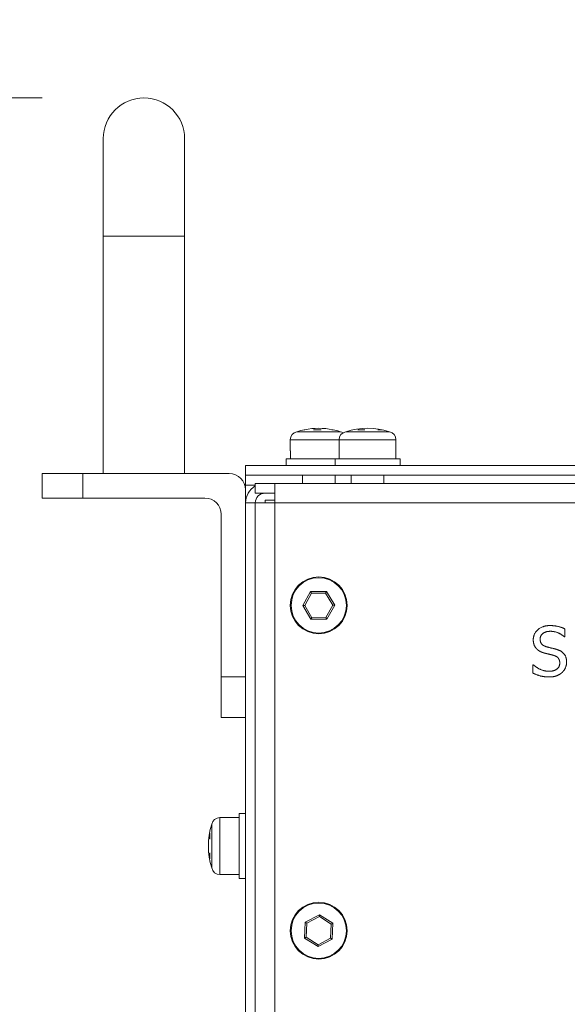
# Model space of a CAD drawing. Units: millimetres. Extents: x -226 to 3193, y 106 to 2481.
# Drawn here: x 963 to 1030, y 1336 to 1457 of the extents above; entities that cross this region are included whole.
import ezdxf

# ---------------------------------------------------------------- set-up
doc = ezdxf.new("R2010")
doc.units = ezdxf.units.MM
doc.header["$LTSCALE"] = 12.5
doc.layers.add('可見 (ISO)', color=7, linetype='Continuous', lineweight=25)
doc.layers.add('標註 (ISO)', color=30, linetype='Continuous', lineweight=9)
doc.styles.add('A3註記文字 (ISO)', font='tahoma.ttf')
doc.dimstyles.new('A3預設 (ISO)', dxfattribs={"dimscale": 12.5, "dimtxt": 2.5, "dimasz": 1.5, "dimexe": 1, "dimexo": 1, "dimgap": 0.5, "dimtad": 1, "dimtoh": 1, "dimdec": 3, "dimrnd": 1e-08, "dimdsep": 46, "dimtxsty": 'A3註記文字 (ISO)', "dimcen": 0.09, "dimdle": 10, "dimclrd": 256, "dimclre": 256, "dimclrt": 256, "dimadec": 3, "dimazin": 2, "dimtfac": 0.68, "dimtdec": 3, "dimtmove": 0, "dimatfit": 3, "dimfxl": 0, "dimtolj": 1, "dimlwd": -1, "dimlwe": -1, "dimarcsym": 0})

# ---------------------------------------------------------------- blocks, each defined once
blk = doc.blocks.new('*D28')
at = {"layer": 'Defpoints', "color": 0}
for p in [(886.44, 1447.57), (978.23, 1447.57), (1028.98, 1120.07)]:
    blk.add_point(p, dxfattribs=at)
at = {"layer": '標註 (ISO)'}
for p, q in [((965.73, 1447.57), (873.94, 1447.57)), ((886.44, 1138.82), (886.44, 1428.82)), ((1016.48, 1120.07), (873.94, 1120.07))]:
    blk.add_line(p, q, dxfattribs=at)
for points in [[(883.31, 1428.82), (889.56, 1428.82), (886.44, 1447.57)], [(883.31, 1138.82), (889.56, 1138.82), (886.44, 1120.07)]]:
    blk.add_solid(points, dxfattribs=at)
at = {"layer": '標註 (ISO)', "insert": (847.64, 1232.53), "char_height": 31.25, "attachment_point": 1, "rotation": 90, "style": 'A3註記文字 (ISO)'}
blk.add_mtext('\\A1;327.5', dxfattribs=at)
blk = doc.blocks.new('*D29')
at = {"layer": 'Defpoints', "color": 0}
for p in [(934.59, 1401.37), (965.73, 1401.37), (990.73, 1131.37)]:
    blk.add_point(p, dxfattribs=at)
at = {"layer": '標註 (ISO)'}
for p, q in [((953.23, 1401.37), (922.09, 1401.37)), ((934.59, 1150.12), (934.59, 1382.62)), ((978.23, 1131.37), (922.09, 1131.37))]:
    blk.add_line(p, q, dxfattribs=at)
for points in [[(931.46, 1382.62), (937.71, 1382.62), (934.59, 1401.37)], [(931.46, 1150.12), (937.71, 1150.12), (934.59, 1131.37)]]:
    blk.add_solid(points, dxfattribs=at)
at = {"layer": '標註 (ISO)', "insert": (896.44, 1234.06), "char_height": 31.25, "attachment_point": 1, "rotation": 90, "style": 'A3註記文字 (ISO)'}
blk.add_mtext('\\A1;271', dxfattribs=at)
blk = doc.blocks.new('*D32')
at = {"layer": 'Defpoints', "color": 0}
for p in [(934.59, 1447.57), (978.23, 1447.57), (965.73, 1401.37)]:
    blk.add_point(p, dxfattribs=at)
at = {"layer": '標註 (ISO)'}
for p, q in [((934.59, 1466.32), (934.59, 1578.25)), ((965.73, 1447.57), (922.09, 1447.57)), ((953.23, 1401.37), (922.09, 1401.37)), ((934.59, 1382.62), (934.59, 1363.87))]:
    blk.add_line(p, q, dxfattribs=at)
for points in [[(931.46, 1466.32), (937.71, 1466.32), (934.59, 1447.57)], [(931.46, 1382.62), (937.71, 1382.62), (934.59, 1401.37)]]:
    blk.add_solid(points, dxfattribs=at)
at = {"layer": '標註 (ISO)', "insert": (895.79, 1491.32), "char_height": 31.25, "attachment_point": 1, "rotation": 90, "style": 'A3註記文字 (ISO)'}
blk.add_mtext('\\A1;45.2', dxfattribs=at)

msp = doc.modelspace()

# ---------------------------------------------------------------- linework, layer by layer
at = {"lineweight": 9}
for p, q in [((973.22629, 1442.57085), (973.22629, 1430.57085)), ((983.22629, 1430.57085), (983.22629, 1442.57085)), ((983.22629, 1430.57085), (973.22629, 1430.57085)), ((973.22629, 1430.57085), (973.22629, 1401.37085)), ((983.22629, 1430.57085), (983.22629, 1401.37085)), ((998.02521, 1406.77085), (997.99842, 1406.77085)), ((1000.02936, 1406.77085), (999.10043, 1406.77085)), ((999.14865, 1406.77085), (999.14865, 1406.7566)), ((999.15195, 1406.77085), (999.15195, 1406.75676)), ((999.375, 1406.77085), (999.375, 1406.76444)), ((1001.45416, 1406.77085), (1001.33683, 1406.77085)), ((1005.40201, 1406.77085), (1004.56664, 1406.77085)), ((1004.78829, 1406.77085), (1004.78829, 1406.76457)), ((1004.86176, 1406.77085), (1004.86176, 1406.76586)), ((1004.8902, 1406.77085), (1004.8902, 1406.76615)), ((1007.42346, 1406.77085), (1007.0072, 1406.77085)), ((996.22629, 1405.5391), (1002.22629, 1405.5391)), ((996.22629, 1405.5391), (996.22629, 1404.17085)), ((997.04246, 1406.52205), (1002.41011, 1406.52205)), ((1002.22629, 1405.5391), (1009.22629, 1405.5391)), ((1002.22629, 1405.5391), (1002.22629, 1403.17085)), ((1003.04246, 1406.52205), (1008.41011, 1406.52205)), ((1009.22629, 1405.5391), (1009.22629, 1403.17085)), ((995.72629, 1403.17085), (1001.72629, 1403.17085)), ((995.72629, 1403.17085), (995.72629, 1402.37085)), ((996.22629, 1404.17085), (996.26853, 1404.17085)), ((996.26853, 1404.17085), (996.26853, 1403.17085)), ((1001.72629, 1403.17085), (1009.72629, 1403.17085)), ((1001.72629, 1403.17085), (1001.72629, 1402.37085)), ((1009.72629, 1403.17085), (1009.72629, 1402.37085)), ((1410.72629, 1402.37085), (990.72629, 1402.37085)), ((990.72629, 1401.17085), (990.72629, 1402.37085)), ((965.72629, 1401.37085), (970.72629, 1401.37085)), ((965.72629, 1401.37085), (965.72629, 1398.37085)), ((988.72629, 1401.37085), (970.72629, 1401.37085)), ((970.72629, 1398.37085), (970.72629, 1401.37085)), ((990.72629, 1399.97085), (990.72629, 1401.17085)), ((1410.72629, 1401.17085), (990.72629, 1401.17085)), ((997.72629, 1401.17085), (997.72629, 1400.17085)), ((1001.72629, 1401.17085), (1001.72629, 1400.17085)), ((1003.72629, 1401.17085), (1003.72629, 1400.17085)), ((1007.72629, 1401.17085), (1007.72629, 1400.17085)), ((991.92629, 1399.97085), (990.72629, 1399.97085)), ((990.72629, 1399.37085), (990.72629, 1399.97085)), ((991.92629, 1398.97085), (991.92629, 1400.17085)), ((991.92629, 1400.17085), (994.32629, 1400.17085)), ((994.32629, 1397.77085), (994.32629, 1400.17085)), ((994.32629, 1400.17085), (1407.12629, 1400.17085)), ((970.72629, 1398.37085), (965.72629, 1398.37085)), ((970.72629, 1398.37085), (985.72629, 1398.37085)), ((990.72629, 1397.77085), (990.72629, 1399.37085)), ((994.32629, 1398.97085), (991.92629, 1398.97085)), ((991.92629, 1397.77085), (990.72629, 1397.77085)), ((990.72629, 1133.77085), (990.72629, 1397.77085)), ((991.92629, 1330.57085), (991.92629, 1397.77085)), ((994.32629, 1397.77085), (991.92629, 1397.77085)), ((993.12629, 1398.12232), (994.32629, 1398.12232)), ((993.12629, 1397.77085), (993.12629, 1398.12232)), ((994.32629, 1397.77085), (994.32629, 1330.57085)), ((1407.12629, 1397.77085), (994.32629, 1397.77085)), ((987.72629, 1396.37085), (987.72629, 1376.37085)), ((998.7226, 1386.85784), (997.76347, 1385.14512)), ((997.99439, 1385.14815), (998.84068, 1386.65937)), ((1000.68542, 1386.88357), (998.7226, 1386.85784)), ((998.7226, 1386.85784), (998.84068, 1386.65937)), ((998.84068, 1386.65937), (1000.57258, 1386.68207)), ((1000.68542, 1386.88357), (1000.57258, 1386.68207)), ((1000.57258, 1386.68207), (1001.45819, 1385.19355)), ((1001.68911, 1385.19657), (1000.68542, 1386.88357)), ((997.76347, 1385.14512), (997.99439, 1385.14815)), ((997.76347, 1385.14512), (998.76716, 1383.45813)), ((998.87999, 1383.65963), (997.99439, 1385.14815)), ((1001.45819, 1385.19355), (1000.6119, 1383.68233)), ((1000.72998, 1383.48386), (1001.68911, 1385.19657)), ((1001.68911, 1385.19657), (1001.45819, 1385.19355)), ((998.87999, 1383.65963), (998.76716, 1383.45813)), ((998.76716, 1383.45813), (1000.72998, 1383.48386)), ((1000.6119, 1383.68233), (998.87999, 1383.65963)), ((1000.72998, 1383.48386), (1000.6119, 1383.68233)), ((1029.97309, 1381.32215), (1029.97309, 1382.29103)), ((1029.91377, 1381.32215), (1029.97309, 1381.32215)), ((1026.06296, 1377.86185), (1026.06296, 1376.84354)), ((1026.12228, 1377.86185), (1026.06296, 1377.86185)), ((990.72629, 1376.37085), (987.72629, 1376.37085)), ((987.72629, 1371.37085), (987.72629, 1376.37085)), ((987.72629, 1371.37085), (990.72629, 1371.37085)), ((989.92629, 1351.57085), (989.92629, 1359.57085)), ((989.92629, 1359.57085), (990.72629, 1359.57085)), ((987.55804, 1352.07085), (987.55804, 1359.07085)), ((987.55804, 1359.07085), (989.92629, 1359.07085)), ((986.57508, 1352.88703), (986.57508, 1358.25467)), ((986.32629, 1357.08667), (986.32629, 1356.43418)), ((986.32629, 1356.7313), (986.33175, 1356.7313)), ((986.32629, 1356.52066), (986.34159, 1356.52066)), ((986.32629, 1354.74149), (986.32629, 1354.07412)), ((986.32629, 1354.63405), (986.33246, 1354.63405)), ((986.32629, 1354.62104), (986.33928, 1354.62104)), ((986.32629, 1354.42156), (986.33139, 1354.42156)), ((987.55804, 1352.07085), (989.92629, 1352.07085)), ((989.92629, 1351.57085), (990.72629, 1351.57085)), ((998.06854, 1346.22214), (997.98697, 1344.26084)), ((999.80786, 1347.13215), (998.06854, 1346.22214)), ((998.06854, 1346.22214), (998.26357, 1346.09846)), ((998.26357, 1346.09846), (999.79826, 1346.9014)), ((999.80786, 1347.13215), (999.79826, 1346.9014)), ((999.79826, 1346.9014), (1001.26098, 1345.9738)), ((1001.4656, 1346.08085), (999.80786, 1347.13215)), ((998.1916, 1344.3679), (998.26357, 1346.09846)), ((1001.26098, 1345.9738), (1001.18901, 1344.24324)), ((1001.4656, 1346.08085), (1001.26098, 1345.9738)), ((1001.38403, 1344.11956), (1001.4656, 1346.08085)), ((998.1916, 1344.3679), (997.98697, 1344.26084)), ((997.98697, 1344.26084), (999.64472, 1343.20955)), ((999.65431, 1343.44029), (998.1916, 1344.3679)), ((999.64472, 1343.20955), (1001.38403, 1344.11956)), ((1001.18901, 1344.24324), (999.65431, 1343.44029)), ((1001.38403, 1344.11956), (1001.18901, 1344.24324)), ((999.64472, 1343.20955), (999.65431, 1343.44029))]:
    msp.add_line(p, q, dxfattribs=at)
for centre, radius in [((999.72629, 1385.17085), 3.5), ((999.72629, 1385.17085), 3.4), ((999.72629, 1345.17085), 3.5), ((999.72629, 1345.17085), 3.4)]:
    msp.add_circle(centre, radius, dxfattribs=at)
for centre, radius, start, end in [((978.22629, 1442.57085), 5, 0, 180), ((999.72629, 1398.17085), 8.77186, 101.5630987, 107.8158267), ((999.72629, 1398.17085), 8.77186, 78.6396559, 101.3603441), ((999.72629, 1398.17085), 8.77186, 72.1841733, 78.4369013), ((1005.72629, 1398.17085), 8.77186, 72.1841733, 107.8158267), ((997.22629, 1405.5391), 1, 100.5925493, 180), ((1003.22629, 1405.5391), 1, 100.5925493, 180), ((1002.22629, 1405.5391), 1, 60, 79.4074507), ((1008.22629, 1405.5391), 1, 0, 79.4074507), ((988.72629, 1399.37085), 2, 0, 90), ((993.12629, 1397.77085), 2.4, 120, 180), ((985.72629, 1396.37085), 2, 0, 90), ((993.12629, 1397.77085), 1.2, 90, 180), ((987.55804, 1358.07085), 1, 90, 169.4074507), ((994.92629, 1355.57085), 8.77186, 162.1841733, 197.8158267), ((987.55804, 1353.07085), 1, 190.5925493, 270)]:
    msp.add_arc(centre, radius, start, end, dxfattribs=at)
for centre, major_axis, ratio, start_param, end_param in [((999.68102, 1398.17085), (0, 8.75944), 0.995283498, 0.191088333, 0.201137981), ((997.98454, 1398.17085), (0, 8.59552), 0.09700906, 6.267920276, 6.337503836), ((999.26182, 1398.17085), (0, 8.75944), 0.09700906, 0.191088334, 0.201137981), ((999.55652, 1398.17085), (0, 8.59552), 0.995283498, 6.228866779, 6.337503836), ((999.26182, 1398.17085), (0, 8.75944), 0.097009059, 6.088832261, 6.092096973), ((999.89605, 1398.17085), (0, 8.59552), 0.995283498, 6.267920276, 6.303030699), ((1000.19075, 1398.17085), (0, 8.75944), 0.09700906, 0.191088334, 0.201137981), ((999.68102, 1398.17085), (0, 8.75944), 0.995283498, 6.082047326, 6.092096974), ((1001.46803, 1398.17085), (0, 8.59552), 0.09700906, 6.263339915, 6.337503836), ((999.77156, 1398.17085), (0, 8.75944), 0.995283498, 6.088832263, 6.092096975), ((1005.3086, 1398.17085), (0, 8.75944), 0.44598386, 0.191088334, 0.201137981), ((1004.94582, 1398.17085), (0, 8.59552), 0.895041003, 6.228866779, 6.337503836), ((1006.14397, 1398.17085), (0, 8.75944), 0.44598386, 0.191088334, 0.201137981), ((1005.51816, 1398.17085), (0, 8.75944), 0.895041003, 6.082047326, 6.092096973), ((1007.29261, 1398.17085), (0, 8.59552), 0.44598386, 6.228866779, 6.337503836), ((1005.93441, 1398.17085), (0, 8.75944), 0.895041003, 6.082047326, 6.092096974), ((994.92629, 1355.89709), (-8.75944, 0), 0.715035071, 6.082047326, 6.092096974), ((994.92629, 1356.82216), (-8.59552, 0), 0.699088584, 6.228866779, 6.337503836), ((994.92629, 1355.24461), (-8.75944, 0), 0.715035071, 6.082047326, 6.092096974), ((994.92629, 1356.79425), (-8.59552, 0), 0.715035071, 0.044529779, 0.049733849), ((994.92629, 1355.90453), (-8.75944, 0), 0.699088584, 0.191088334, 0.201137982), ((994.92629, 1355.89709), (-8.75944, 0), 0.715035071, 0.191088334, 0.199963566), ((994.92629, 1355.23717), (-8.75944, 0), 0.699088584, 0.191088334, 0.201137982), ((994.92629, 1354.34744), (-8.59552, 0), 0.715035071, 6.228866779, 6.337503836), ((994.92629, 1354.49898), (-8.59552, 0), 0.790473754, 6.256537028, 6.26522036)]:
    msp.add_ellipse(centre, major_axis=major_axis, ratio=ratio, start_param=start_param, end_param=end_param, dxfattribs=at)
at = {"layer": '可見 (ISO)', "lineweight": 9}
for points in [[(1028.1589, 1382.68649), (1027.26417, 1382.68649), (1026.10745, 1381.68301), (1026.10745, 1380.94151)], [(1029.97309, 1382.29103), (1029.58257, 1382.48382), (1028.67301, 1382.68649), (1028.1589, 1382.68649)], [(1026.95275, 1381.02555), (1026.95275, 1381.45561), (1027.64975, 1381.98455), (1028.21328, 1381.98455)], [(1028.21328, 1381.98455), (1028.71255, 1381.98455), (1029.62211, 1381.58908), (1029.91377, 1381.32215)], [(1026.10745, 1380.94151), (1026.10745, 1380.5856), (1026.31506, 1380.04184), (1026.50291, 1379.83916)], [(1027.74861, 1380.07644), (1027.36304, 1380.18025), (1026.95275, 1380.63997), (1026.95275, 1381.02555)], [(1026.50291, 1379.83916), (1026.6957, 1379.63649), (1027.19497, 1379.38438), (1027.51134, 1379.30035)], [(1027.51134, 1379.30035), (1027.86231, 1379.21137), (1028.33192, 1379.10262), (1028.61369, 1379.02352)], [(1028.99926, 1379.75513), (1028.7521, 1379.82928), (1028.00566, 1380.00724), (1027.74861, 1380.07644)], [(1028.61369, 1379.02352), (1029.0042, 1378.90983), (1029.36506, 1378.45505), (1029.36506, 1378.08925)], [(1030.21036, 1378.21777), (1030.21036, 1378.78625), (1029.62706, 1379.56234), (1028.99926, 1379.75513)], [(1028.00566, 1377.07093), (1027.53605, 1377.07093), (1026.52268, 1377.48617), (1026.12228, 1377.86185)], [(1029.36506, 1378.08925), (1029.36506, 1377.62952), (1028.67795, 1377.07093), (1028.00566, 1377.07093)], [(1029.65672, 1376.92263), (1029.91871, 1377.16485), (1030.21036, 1377.85691), (1030.21036, 1378.21777)], [(1026.06296, 1376.84354), (1026.47325, 1376.64581), (1027.40258, 1376.36899), (1028.06498, 1376.36899)], [(1028.06498, 1376.36899), (1028.62357, 1376.36899), (1029.36506, 1376.6557), (1029.65672, 1376.92263)]]:
    msp.add_open_spline(points, degree=2, dxfattribs=at)

# ---------------------------------------------------------------- dimensions: what is measured, and where the dimension line sits
at = {"layer": '標註 (ISO)'}
for base, p1, p2, angle, override, picture, middle in [((934.58887, 1447.57085), (965.72629, 1401.37085), (978.22629, 1447.57085), 90, {"dimtoh": 0, "dimdec": 3, "dimlfac": 0.978355, "dimtp": 0, "dimtm": 0, "dimtdec": 3, "dimtofl": 0, "dimatfit": 2}, '*D32', (934.58887, 1531.65832)), ((886.43763, 1447.57085), (1028.97629, 1120.07085), (978.22629, 1447.57085), 270, {"dimtoh": 0, "dimdec": 3, "dimtp": 0, "dimtm": 0, "dimtdec": 3, "dimtofl": 0, "dimatfit": 1}, '*D28', (886.43763, 1283.82085)), ((934.58887, 1401.37085), (990.72629, 1131.37085), (965.72629, 1401.37085), 270, {"dimtoh": 0, "dimdec": 3, "dimlfac": 1.003704, "dimtp": 0, "dimtm": 0, "dimtdec": 3, "dimtofl": 0, "dimatfit": 1}, '*D29', (934.58887, 1266.37085))]:
    dim = msp.add_linear_dim(base=base, p1=p1, p2=p2, angle=angle, dimstyle='A3預設 (ISO)', override=override, dxfattribs=at)
    dim.commit()
    dim.dimension.update_dxf_attribs({"geometry": picture, "text_midpoint": middle, "dimtype": 160})

doc.saveas('drawing.dxf')
